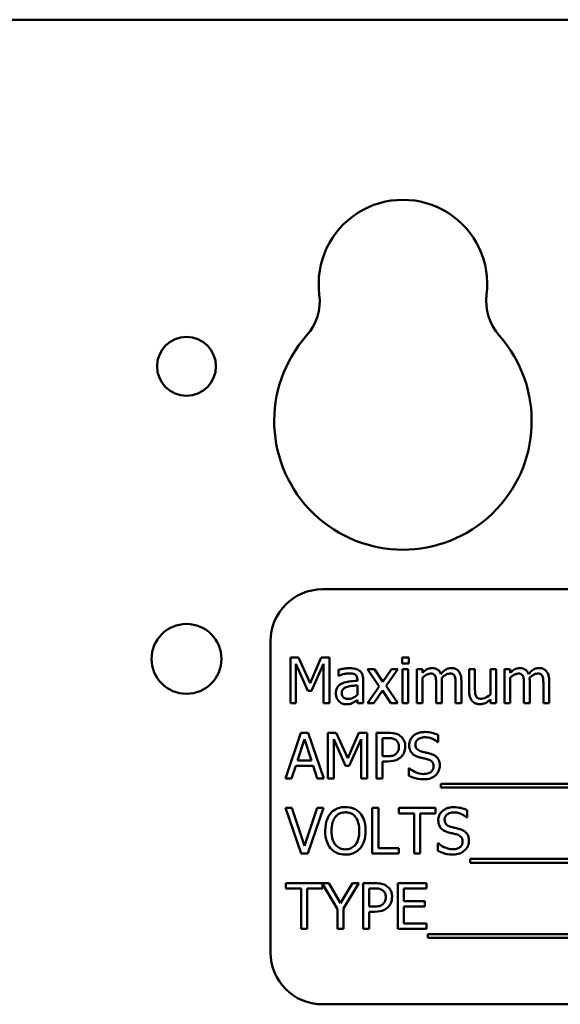
# Model space of a CAD drawing. Units: inches. Extents: x 3 to 129, y 1 to 100.
# Drawn here: x 89 to 90, y 54 to 57 of the extents above; entities that cross this region are included whole.
import ezdxf

# ---------------------------------------------------------------- set-up
doc = ezdxf.new("R2010")
doc.units = ezdxf.units.IN
doc.header["$LTSCALE"] = 6
doc.header["$MEASUREMENT"] = 0
doc.layers.add('Visible (ANSI)', color=7, linetype='Continuous', lineweight=50)

msp = doc.modelspace()

# ---------------------------------------------------------------- linework, layer by layer
at = {"layer": 'Visible (ANSI)'}
for p, q in [((90.3802, 56.7336), (87.9692, 56.7336)), ((90.9809, 55.3611), (89.2309, 55.3611)), ((89.1059, 55.2361), (89.1059, 54.4861)), ((89.1537, 55.1964), (89.1537, 55.0864)), ((89.1737, 55.1964), (89.1537, 55.1964)), ((89.2011, 55.1352), (89.1737, 55.1964)), ((89.2277, 55.1964), (89.2011, 55.1352)), ((89.248, 55.1964), (89.2277, 55.1964)), ((89.248, 55.0864), (89.248, 55.1964)), ((89.4387, 55.1971), (89.4229, 55.1971)), ((89.4229, 55.1971), (89.4229, 55.1827)), ((89.4387, 55.1827), (89.4387, 55.1971)), ((89.1673, 55.0864), (89.1673, 55.1812)), ((89.1673, 55.1812), (89.1958, 55.1167)), ((89.2047, 55.1167), (89.2334, 55.1812)), ((89.2334, 55.1812), (89.2334, 55.0864)), ((89.27, 55.1672), (89.27, 55.153)), ((89.3566, 55.169), (89.3395, 55.169)), ((89.3395, 55.169), (89.3679, 55.1273)), ((89.3765, 55.1382), (89.3566, 55.169)), ((89.397, 55.169), (89.3765, 55.1382)), ((89.3843, 55.1282), (89.4127, 55.169)), ((89.4127, 55.169), (89.397, 55.169)), ((89.4229, 55.1827), (89.4387, 55.1827)), ((89.4377, 55.169), (89.4238, 55.169)), ((89.4238, 55.169), (89.4238, 55.0864)), ((89.4377, 55.0864), (89.4377, 55.169)), ((89.472, 55.169), (89.4581, 55.169)), ((89.4581, 55.169), (89.4581, 55.0864)), ((89.472, 55.1599), (89.472, 55.169)), ((89.5984, 55.169), (89.5845, 55.169)), ((89.5845, 55.169), (89.5845, 55.1154)), ((89.5984, 55.1219), (89.5984, 55.169)), ((89.6493, 55.169), (89.6354, 55.169)), ((89.6354, 55.169), (89.6354, 55.1073)), ((89.6493, 55.0864), (89.6493, 55.169)), ((89.6834, 55.169), (89.6695, 55.169)), ((89.6695, 55.169), (89.6695, 55.0864)), ((89.6834, 55.1599), (89.6834, 55.169)), ((89.27, 55.153), (89.2708, 55.153)), ((89.3152, 55.1434), (89.3152, 55.1407)), ((89.3291, 55.0864), (89.3291, 55.1428)), ((89.472, 55.0864), (89.472, 55.1481)), ((89.5188, 55.0864), (89.5188, 55.1408)), ((89.5656, 55.0864), (89.5656, 55.1408)), ((89.6834, 55.0864), (89.6834, 55.1481)), ((89.7302, 55.0864), (89.7302, 55.1408)), ((89.777, 55.0864), (89.777, 55.1408)), ((89.1958, 55.1167), (89.2047, 55.1167)), ((89.3152, 55.1296), (89.3152, 55.1067)), ((89.3679, 55.1273), (89.3393, 55.0864)), ((89.3551, 55.0864), (89.3756, 55.1174)), ((89.3756, 55.1174), (89.3957, 55.0864)), ((89.4127, 55.0864), (89.3843, 55.1282)), ((89.5049, 55.1342), (89.5049, 55.0864)), ((89.5517, 55.1342), (89.5517, 55.0864)), ((89.7163, 55.1342), (89.7163, 55.0864)), ((89.7631, 55.1342), (89.7631, 55.0864)), ((89.3152, 55.0951), (89.3152, 55.0864)), ((89.6354, 55.0955), (89.6354, 55.0864)), ((89.1537, 55.0864), (89.1673, 55.0864)), ((89.2334, 55.0864), (89.248, 55.0864)), ((89.3152, 55.0864), (89.3291, 55.0864)), ((89.3393, 55.0864), (89.3551, 55.0864)), ((89.3957, 55.0864), (89.4127, 55.0864)), ((89.4238, 55.0864), (89.4377, 55.0864)), ((89.4581, 55.0864), (89.472, 55.0864)), ((89.5049, 55.0864), (89.5188, 55.0864)), ((89.5517, 55.0864), (89.5656, 55.0864)), ((89.6354, 55.0864), (89.6493, 55.0864)), ((89.6695, 55.0864), (89.6834, 55.0864)), ((89.7163, 55.0864), (89.7302, 55.0864)), ((89.7631, 55.0864), (89.777, 55.0864)), ((89.1789, 55.0153), (89.1418, 54.9053)), ((89.1706, 54.9485), (89.1876, 55.0003)), ((89.1969, 55.0153), (89.1789, 55.0153)), ((89.1876, 55.0003), (89.2046, 54.9485)), ((89.234, 54.9053), (89.1969, 55.0153)), ((89.2444, 55.0153), (89.2444, 54.9053)), ((89.2644, 55.0153), (89.2444, 55.0153)), ((89.2581, 54.9053), (89.2581, 55.0001)), ((89.2581, 55.0001), (89.2865, 54.9356)), ((89.2919, 54.9541), (89.2644, 55.0153)), ((89.3184, 55.0153), (89.2919, 54.9541)), ((89.2954, 54.9356), (89.3241, 55.0001)), ((89.3387, 55.0153), (89.3184, 55.0153)), ((89.3241, 55.0001), (89.3241, 54.9053)), ((89.3387, 54.9053), (89.3387, 55.0153)), ((89.3887, 55.0153), (89.361, 55.0153)), ((89.361, 55.0153), (89.361, 54.9053)), ((89.3756, 54.9588), (89.3756, 55.0026)), ((89.3756, 55.0026), (89.3878, 55.0026)), ((89.5095, 54.9927), (89.5095, 55.0101)), ((89.5085, 54.9927), (89.5095, 54.9927)), ((89.2046, 54.9485), (89.1706, 54.9485)), ((89.3856, 54.9588), (89.3756, 54.9588)), ((89.3756, 54.9053), (89.3756, 54.9463)), ((89.3756, 54.9463), (89.388, 54.9463)), ((89.1566, 54.9053), (89.1666, 54.9361)), ((89.1666, 54.9361), (89.2086, 54.9361)), ((89.2086, 54.9361), (89.2186, 54.9053)), ((89.2865, 54.9356), (89.2954, 54.9356)), ((89.439, 54.9303), (89.439, 54.9119)), ((89.4401, 54.9303), (89.439, 54.9303)), ((89.1418, 54.9053), (89.1566, 54.9053)), ((89.2186, 54.9053), (89.234, 54.9053)), ((89.2444, 54.9053), (89.2581, 54.9053)), ((89.3241, 54.9053), (89.3387, 54.9053)), ((89.361, 54.9053), (89.3756, 54.9053)), ((89.5164, 54.8927), (89.5164, 54.8832)), ((90.6743, 54.8927), (89.5164, 54.8927)), ((89.5164, 54.8832), (90.6743, 54.8832)), ((89.1576, 54.8342), (89.1419, 54.8342)), ((89.1419, 54.8342), (89.1798, 54.7242)), ((89.1881, 54.7428), (89.1576, 54.8342)), ((89.2186, 54.8342), (89.1881, 54.7428)), ((89.1956, 54.7242), (89.2335, 54.8342)), ((89.2335, 54.8342), (89.2186, 54.8342)), ((89.351, 54.8342), (89.351, 54.7242)), ((89.3657, 54.8342), (89.351, 54.8342)), ((89.3657, 54.7372), (89.3657, 54.8342)), ((89.5035, 54.8342), (89.415, 54.8342)), ((89.415, 54.8342), (89.415, 54.8212)), ((89.5035, 54.8212), (89.5035, 54.8342)), ((89.5797, 54.8115), (89.5797, 54.829)), ((89.415, 54.8212), (89.452, 54.8212)), ((89.452, 54.8212), (89.452, 54.7242)), ((89.4666, 54.8212), (89.5035, 54.8212)), ((89.4666, 54.7242), (89.4666, 54.8212)), ((89.5786, 54.8115), (89.5797, 54.8115)), ((89.4148, 54.7372), (89.3657, 54.7372)), ((89.4148, 54.7242), (89.4148, 54.7372)), ((89.5092, 54.7491), (89.5092, 54.7308)), ((89.5102, 54.7491), (89.5092, 54.7491)), ((89.1798, 54.7242), (89.1956, 54.7242)), ((89.351, 54.7242), (89.4148, 54.7242)), ((89.452, 54.7242), (89.4666, 54.7242)), ((89.5866, 54.7116), (89.5866, 54.7021)), ((90.662, 54.7116), (89.5866, 54.7116)), ((89.5866, 54.7021), (90.662, 54.7021)), ((89.2463, 54.6531), (89.1425, 54.6531)), ((89.1425, 54.6531), (89.1425, 54.6401)), ((89.1425, 54.6401), (89.1794, 54.6401)), ((89.1794, 54.6401), (89.1794, 54.5431)), ((89.194, 54.5431), (89.194, 54.6401)), ((89.194, 54.6401), (89.2309, 54.6401)), ((89.2309, 54.6401), (89.2309, 54.6517)), ((89.2309, 54.6517), (89.2672, 54.5902)), ((89.2746, 54.6047), (89.2463, 54.6531)), ((89.3035, 54.6531), (89.2746, 54.6047)), ((89.2819, 54.5917), (89.319, 54.6531)), ((89.319, 54.6531), (89.3035, 54.6531)), ((89.3568, 54.6531), (89.3292, 54.6531)), ((89.3292, 54.6531), (89.3292, 54.5431)), ((89.3438, 54.5966), (89.3438, 54.6404)), ((89.3438, 54.6404), (89.3559, 54.6404)), ((89.4815, 54.6531), (89.4126, 54.6531)), ((89.4126, 54.6531), (89.4126, 54.5431)), ((89.4273, 54.6099), (89.4273, 54.6401)), ((89.4273, 54.6401), (89.4815, 54.6401)), ((89.4815, 54.6401), (89.4815, 54.6531)), ((89.2672, 54.5902), (89.2672, 54.5431)), ((89.2819, 54.5431), (89.2819, 54.5917)), ((89.3538, 54.5966), (89.3438, 54.5966)), ((89.4778, 54.6099), (89.4273, 54.6099)), ((89.4273, 54.5561), (89.4273, 54.5969)), ((89.4273, 54.5969), (89.4778, 54.5969)), ((89.4778, 54.5969), (89.4778, 54.6099)), ((89.3438, 54.5431), (89.3438, 54.5841)), ((89.3438, 54.5841), (89.3562, 54.5841)), ((89.1794, 54.5431), (89.194, 54.5431)), ((89.2672, 54.5431), (89.2819, 54.5431)), ((89.3292, 54.5431), (89.3438, 54.5431)), ((89.4126, 54.5431), (89.4815, 54.5431)), ((89.4815, 54.5561), (89.4273, 54.5561)), ((89.4815, 54.5431), (89.4815, 54.5561)), ((89.4852, 54.5305), (89.4852, 54.521)), ((90.6431, 54.5305), (89.4852, 54.5305)), ((89.4852, 54.521), (90.6431, 54.521)), ((89.2309, 54.3611), (90.9809, 54.3611))]:
    msp.add_line(p, q, dxfattribs=at)
for centre, radius in [((88.9036, 55.8984), 0.071), ((88.9036, 55.1934), 0.0841)]:
    msp.add_circle(centre, radius, dxfattribs=at)
for centre, radius, start, end in [((89.4249, 56.0966), 0.203, 352.7662, 187.2338), ((89.0995, 56.0553), 0.125, 318.4193, 7.2338), ((89.7503, 56.0553), 0.125, 172.7662, 221.5807), ((89.4249, 55.7666), 0.31, 138.4193, 41.5807), ((89.2309, 55.2361), 0.125, 90, 180), ((89.2309, 54.4861), 0.125, 180, 270)]:
    msp.add_arc(centre, radius, start, end, dxfattribs=at)
for points, knots in [([(89.2952, 55.1709), (89.2905, 55.1709), (89.2857, 55.1705), (89.2796, 55.1693), (89.274, 55.1683), (89.27, 55.1672)], [-0.1362292, -0.1362292, -0.1362292, -0.1362292, -0.0311534, -0.0311534, 0, 0, 0, 0]), ([(89.3201, 55.1648), (89.3186, 55.1659), (89.3169, 55.1669), (89.3134, 55.1685), (89.3115, 55.1691), (89.3073, 55.1701), (89.303, 55.1709), (89.2952, 55.1709)], [-0.15515, -0.15515, -0.15515, -0.15515, -0.1074883, -0.1074883, -0.0590414, -0.0590414, 0, 0, 0, 0]), ([(89.3291, 55.1428), (89.3291, 55.1458), (89.3289, 55.1489), (89.3276, 55.1542), (89.3268, 55.1566), (89.3241, 55.1611), (89.3223, 55.1631), (89.3201, 55.1648)], [-0.06282077, -0.06282077, -0.06282077, -0.06282077, -0.04017341, -0.04017341, -0.02080948, -0.02080948, 0, 0, 0, 0]), ([(89.4946, 55.1713), (89.4925, 55.1713), (89.4904, 55.171), (89.4864, 55.17), (89.4846, 55.1693), (89.4805, 55.167), (89.4769, 55.1647), (89.472, 55.1599)], [-0.1358397, -0.1358397, -0.1358397, -0.1358397, -0.093581, -0.093581, -0.0522732, -0.0522732, 0, 0, 0, 0]), ([(89.5161, 55.157), (89.5155, 55.1586), (89.5148, 55.1601), (89.5131, 55.1629), (89.5121, 55.1641), (89.5102, 55.166), (89.5082, 55.1679), (89.5014, 55.1707), (89.498, 55.1713), (89.4946, 55.1713)], [-0.1373709, -0.1373709, -0.1373709, -0.1373709, -0.0946094, -0.0946094, -0.0556708, -0.0556708, -0.0263703, -0.0263703, 0, 0, 0, 0]), ([(89.5414, 55.1713), (89.5391, 55.1713), (89.5368, 55.171), (89.5325, 55.1698), (89.5304, 55.1688), (89.5238, 55.1649), (89.5198, 55.161), (89.5161, 55.157)], [-0.0760541, -0.0760541, -0.0760541, -0.0760541, -0.05870892, -0.05870892, -0.04133248, -0.04133248, 0, 0, 0, 0]), ([(89.5587, 55.1642), (89.5576, 55.1654), (89.5565, 55.1665), (89.5539, 55.1684), (89.5525, 55.1691), (89.5494, 55.1703), (89.5462, 55.1713), (89.5414, 55.1713)], [-0.1018277, -0.1018277, -0.1018277, -0.1018277, -0.0690853, -0.0690853, -0.0372049, -0.0372049, 0, 0, 0, 0]), ([(89.5656, 55.1408), (89.5656, 55.1488), (89.5644, 55.1535), (89.562, 55.1595), (89.5606, 55.162), (89.5587, 55.1642)], [-0.04846664, -0.04846664, -0.04846664, -0.04846664, -0.02239453, -0.02239453, 0, 0, 0, 0]), ([(89.7059, 55.1713), (89.7038, 55.1713), (89.7018, 55.171), (89.6978, 55.17), (89.6959, 55.1693), (89.6919, 55.167), (89.6882, 55.1647), (89.6834, 55.1599)], [-0.1358397, -0.1358397, -0.1358397, -0.1358397, -0.093581, -0.093581, -0.0522732, -0.0522732, 0, 0, 0, 0]), ([(89.7275, 55.157), (89.7269, 55.1586), (89.7261, 55.1601), (89.7244, 55.1629), (89.7235, 55.1641), (89.7215, 55.166), (89.7195, 55.1679), (89.7128, 55.1707), (89.7094, 55.1713), (89.7059, 55.1713)], [-0.1373709, -0.1373709, -0.1373709, -0.1373709, -0.0946094, -0.0946094, -0.0556708, -0.0556708, -0.0263703, -0.0263703, 0, 0, 0, 0]), ([(89.7527, 55.1713), (89.7504, 55.1713), (89.7482, 55.171), (89.7438, 55.1698), (89.7417, 55.1688), (89.7351, 55.1649), (89.7311, 55.161), (89.7275, 55.157)], [-0.0760541, -0.0760541, -0.0760541, -0.0760541, -0.05870892, -0.05870892, -0.04133248, -0.04133248, 0, 0, 0, 0]), ([(89.77, 55.1642), (89.769, 55.1654), (89.7678, 55.1665), (89.7652, 55.1684), (89.7639, 55.1691), (89.7607, 55.1703), (89.7576, 55.1713), (89.7527, 55.1713)], [-0.1018277, -0.1018277, -0.1018277, -0.1018277, -0.0690853, -0.0690853, -0.0372049, -0.0372049, 0, 0, 0, 0]), ([(89.777, 55.1408), (89.777, 55.1488), (89.7757, 55.1535), (89.7734, 55.1595), (89.7719, 55.162), (89.77, 55.1642)], [-0.04846664, -0.04846664, -0.04846664, -0.04846664, -0.02239453, -0.02239453, 0, 0, 0, 0]), ([(89.2708, 55.153), (89.275, 55.1548), (89.2794, 55.1562), (89.287, 55.1579), (89.2912, 55.1586), (89.2952, 55.1586)], [-0.07265039, -0.07265039, -0.07265039, -0.07265039, -0.03025474, -0.03025474, 0, 0, 0, 0]), ([(89.3152, 55.1407), (89.3084, 55.1403), (89.3015, 55.1397), (89.2922, 55.1385), (89.2852, 55.1376), (89.2784, 55.1345)], [-0.2058434, -0.2058434, -0.2058434, -0.2058434, -0.0573549, -0.0573549, 0, 0, 0, 0]), ([(89.2952, 55.1586), (89.2982, 55.1586), (89.302, 55.1584), (89.3065, 55.1574), (89.3081, 55.1568), (89.3096, 55.1559)], [-0.03475124, -0.03475124, -0.03475124, -0.03475124, -0.0132719, -0.0132719, 0, 0, 0, 0]), ([(89.3096, 55.1559), (89.3106, 55.1552), (89.3115, 55.1544), (89.3128, 55.1528), (89.3136, 55.1517), (89.3149, 55.1483), (89.3152, 55.1458), (89.3152, 55.1434)], [-0.04830264, -0.04830264, -0.04830264, -0.04830264, -0.03164599, -0.03164599, -0.01879053, -0.01879053, 0, 0, 0, 0]), ([(89.472, 55.1481), (89.4741, 55.15), (89.4762, 55.1518), (89.4821, 55.1558), (89.4846, 55.1567), (89.4871, 55.1577), (89.489, 55.1581), (89.491, 55.1581)], [-0.02456904, -0.02456904, -0.02456904, -0.02456904, -0.02074905, -0.02074905, -0.01487684, -0.01487684, 0, 0, 0, 0]), ([(89.491, 55.1581), (89.4932, 55.1581), (89.4953, 55.1579), (89.4979, 55.1569), (89.4991, 55.1564), (89.5013, 55.1545), (89.502, 55.1535), (89.5026, 55.1523)], [-0.05211046, -0.05211046, -0.05211046, -0.05211046, -0.02196912, -0.02196912, -0.00999116, -0.00999116, 0, 0, 0, 0]), ([(89.5026, 55.1523), (89.5036, 55.1504), (89.5042, 55.1478), (89.5048, 55.1412), (89.5049, 55.1377), (89.5049, 55.1342)], [-0.05002783, -0.05002783, -0.05002783, -0.05002783, -0.02685442, -0.02685442, 0, 0, 0, 0]), ([(89.5185, 55.1478), (89.5207, 55.1499), (89.523, 55.1519), (89.5272, 55.1547), (89.5295, 55.1561), (89.5339, 55.1577), (89.5359, 55.1581), (89.5378, 55.1581)], [-0.06668738, -0.06668738, -0.06668738, -0.06668738, -0.0359382, -0.0359382, -0.01477227, -0.01477227, 0, 0, 0, 0]), ([(89.5188, 55.1408), (89.5188, 55.1421), (89.5188, 55.1435), (89.5187, 55.1453), (89.5186, 55.1466), (89.5185, 55.1478)], [-0.04063829, -0.04063829, -0.04063829, -0.04063829, -0.00964737, -0.00964737, 0, 0, 0, 0]), ([(89.5378, 55.1581), (89.54, 55.1581), (89.5421, 55.1579), (89.5447, 55.1569), (89.5459, 55.1564), (89.5481, 55.1545), (89.5488, 55.1535), (89.5494, 55.1523)], [-0.05211046, -0.05211046, -0.05211046, -0.05211046, -0.02196912, -0.02196912, -0.00999116, -0.00999116, 0, 0, 0, 0]), ([(89.5494, 55.1523), (89.5504, 55.1504), (89.551, 55.1478), (89.5516, 55.1412), (89.5517, 55.1377), (89.5517, 55.1342)], [-0.05002783, -0.05002783, -0.05002783, -0.05002783, -0.02685442, -0.02685442, 0, 0, 0, 0]), ([(89.6834, 55.1481), (89.6854, 55.15), (89.6876, 55.1518), (89.6935, 55.1558), (89.6959, 55.1567), (89.6985, 55.1577), (89.7004, 55.1581), (89.7023, 55.1581)], [-0.02456904, -0.02456904, -0.02456904, -0.02456904, -0.02074905, -0.02074905, -0.01487684, -0.01487684, 0, 0, 0, 0]), ([(89.7023, 55.1581), (89.7045, 55.1581), (89.7067, 55.1579), (89.7093, 55.1569), (89.7105, 55.1564), (89.7126, 55.1545), (89.7134, 55.1535), (89.7139, 55.1523)], [-0.05211046, -0.05211046, -0.05211046, -0.05211046, -0.02196912, -0.02196912, -0.00999116, -0.00999116, 0, 0, 0, 0]), ([(89.7139, 55.1523), (89.7149, 55.1504), (89.7155, 55.1478), (89.7161, 55.1412), (89.7163, 55.1377), (89.7163, 55.1342)], [-0.05002783, -0.05002783, -0.05002783, -0.05002783, -0.02685442, -0.02685442, 0, 0, 0, 0]), ([(89.7299, 55.1478), (89.732, 55.1499), (89.7344, 55.1519), (89.7385, 55.1547), (89.7409, 55.1561), (89.7453, 55.1577), (89.7472, 55.1581), (89.7491, 55.1581)], [-0.06668738, -0.06668738, -0.06668738, -0.06668738, -0.0359382, -0.0359382, -0.01477227, -0.01477227, 0, 0, 0, 0]), ([(89.7302, 55.1408), (89.7302, 55.1421), (89.7301, 55.1435), (89.73, 55.1453), (89.73, 55.1466), (89.7299, 55.1478)], [-0.04063829, -0.04063829, -0.04063829, -0.04063829, -0.00964737, -0.00964737, 0, 0, 0, 0]), ([(89.7491, 55.1581), (89.7513, 55.1581), (89.7535, 55.1579), (89.7561, 55.1569), (89.7573, 55.1564), (89.7594, 55.1545), (89.7602, 55.1535), (89.7607, 55.1523)], [-0.05211046, -0.05211046, -0.05211046, -0.05211046, -0.02196912, -0.02196912, -0.00999116, -0.00999116, 0, 0, 0, 0]), ([(89.7607, 55.1523), (89.7617, 55.1504), (89.7623, 55.1478), (89.7629, 55.1412), (89.7631, 55.1377), (89.7631, 55.1342)], [-0.05002783, -0.05002783, -0.05002783, -0.05002783, -0.02685442, -0.02685442, 0, 0, 0, 0]), ([(89.2784, 55.1345), (89.2753, 55.1331), (89.2724, 55.1313), (89.2687, 55.1275), (89.2668, 55.1253), (89.2639, 55.1181), (89.2633, 55.1142), (89.2633, 55.1103)], [-0.1126141, -0.1126141, -0.1126141, -0.1126141, -0.0589481, -0.0589481, -0.0296329, -0.0296329, 0, 0, 0, 0]), ([(89.2777, 55.1113), (89.2777, 55.1126), (89.2778, 55.1139), (89.2783, 55.1163), (89.2787, 55.1173), (89.2798, 55.1193), (89.2807, 55.1206), (89.2849, 55.1241), (89.2876, 55.1254), (89.2904, 55.1263)], [-0.08157426, -0.08157426, -0.08157426, -0.08157426, -0.06033028, -0.06033028, -0.04119868, -0.04119868, -0.02290393, -0.02290393, 0, 0, 0, 0]), ([(89.2904, 55.1263), (89.2951, 55.1277), (89.2993, 55.1281), (89.3066, 55.1288), (89.3112, 55.1293), (89.3152, 55.1296)], [-0.05617787, -0.05617787, -0.05617787, -0.05617787, -0.03035877, -0.03035877, 0, 0, 0, 0]), ([(89.5845, 55.1154), (89.5845, 55.1076), (89.5858, 55.1026), (89.5884, 55.0962), (89.59, 55.0937), (89.592, 55.0915)], [-0.05253895, -0.05253895, -0.05253895, -0.05253895, -0.02259221, -0.02259221, 0, 0, 0, 0]), ([(89.6011, 55.1034), (89.5999, 55.1058), (89.5992, 55.1084), (89.5985, 55.1146), (89.5984, 55.1182), (89.5984, 55.1219)], [-0.0478173, -0.0478173, -0.0478173, -0.0478173, -0.02776416, -0.02776416, 0, 0, 0, 0]), ([(89.2633, 55.1103), (89.2633, 55.1083), (89.2635, 55.1063), (89.2643, 55.1024), (89.265, 55.1006), (89.267, 55.0961), (89.2686, 55.0935), (89.2706, 55.0914)], [-0.05267516, -0.05267516, -0.05267516, -0.05267516, -0.03770088, -0.03770088, -0.02279889, -0.02279889, 0, 0, 0, 0]), ([(89.2706, 55.0914), (89.273, 55.0891), (89.2757, 55.0873), (89.2808, 55.0851), (89.2841, 55.0841), (89.2884, 55.0841)], [-0.08019114, -0.08019114, -0.08019114, -0.08019114, -0.03285567, -0.03285567, 0, 0, 0, 0]), ([(89.2934, 55.0969), (89.2918, 55.0969), (89.2901, 55.097), (89.2872, 55.0976), (89.2859, 55.098), (89.2829, 55.0994), (89.2819, 55.1003), (89.2801, 55.1022), (89.2793, 55.1035), (89.278, 55.1069), (89.2777, 55.1091), (89.2777, 55.1113)], [-0.04943679, -0.04943679, -0.04943679, -0.04943679, -0.04231527, -0.04231527, -0.03615188, -0.03615188, -0.02802791, -0.02802791, -0.01646665, -0.01646665, 0, 0, 0, 0]), ([(89.3152, 55.1067), (89.3111, 55.103), (89.3068, 55.1003), (89.3001, 55.0975), (89.2968, 55.0969), (89.2934, 55.0969)], [-0.05466897, -0.05466897, -0.05466897, -0.05466897, -0.02611451, -0.02611451, 0, 0, 0, 0]), ([(89.3051, 55.0881), (89.3071, 55.0891), (89.3089, 55.0903), (89.3122, 55.0928), (89.3137, 55.094), (89.3152, 55.0951)], [-0.03112747, -0.03112747, -0.03112747, -0.03112747, -0.01453668, -0.01453668, 0, 0, 0, 0]), ([(89.592, 55.0915), (89.5931, 55.0902), (89.5944, 55.0891), (89.5972, 55.0872), (89.5987, 55.0865), (89.6021, 55.0852), (89.6055, 55.0841), (89.6104, 55.0841)], [-0.1014808, -0.1014808, -0.1014808, -0.1014808, -0.0692305, -0.0692305, -0.0372355, -0.0372355, 0, 0, 0, 0]), ([(89.614, 55.0973), (89.6117, 55.0973), (89.6093, 55.0975), (89.6064, 55.0984), (89.6051, 55.0989), (89.6027, 55.1009), (89.6018, 55.1021), (89.6011, 55.1034)], [-0.05327032, -0.05327032, -0.05327032, -0.05327032, -0.02435341, -0.02435341, -0.0113951, -0.0113951, 0, 0, 0, 0]), ([(89.6104, 55.0841), (89.6126, 55.0841), (89.6149, 55.0843), (89.6193, 55.0853), (89.6213, 55.086), (89.625, 55.0879), (89.6292, 55.09), (89.6354, 55.0955)], [-0.2075354, -0.2075354, -0.2075354, -0.2075354, -0.1335501, -0.1335501, -0.0631824, -0.0631824, 0, 0, 0, 0]), ([(89.6354, 55.1073), (89.6307, 55.1032), (89.6255, 55.1002), (89.6189, 55.0978), (89.6165, 55.0973), (89.614, 55.0973)], [-0.05346315, -0.05346315, -0.05346315, -0.05346315, -0.01889091, -0.01889091, 0, 0, 0, 0]), ([(89.2884, 55.0841), (89.292, 55.0841), (89.2955, 55.0844), (89.2991, 55.0854), (89.3016, 55.0862), (89.3051, 55.0881)], [-0.1029357, -0.1029357, -0.1029357, -0.1029357, -0.0305391, -0.0305391, 0, 0, 0, 0]), ([(89.4768, 55.0173), (89.4736, 55.0173), (89.4704, 55.017), (89.4643, 55.0158), (89.4615, 55.0149), (89.4537, 55.0114), (89.4502, 55.0083), (89.4454, 55.0034), (89.4434, 55.0004), (89.4405, 54.9935), (89.4398, 54.9897), (89.4398, 54.9858)], [-0.1093444, -0.1093444, -0.1093444, -0.1093444, -0.0952092, -0.0952092, -0.0821326, -0.0821326, -0.0573252, -0.0573252, -0.029653, -0.029653, 0, 0, 0, 0]), ([(89.5095, 55.0101), (89.5047, 55.0125), (89.4996, 55.0143), (89.4908, 55.0162), (89.4849, 55.0173), (89.4768, 55.0173)], [-0.1541263, -0.1541263, -0.1541263, -0.1541263, -0.0616344, -0.0616344, 0, 0, 0, 0]), ([(89.3878, 55.0026), (89.3909, 55.0026), (89.396, 55.0025), (89.4027, 55.0009), (89.4052, 54.9999), (89.4074, 54.9984)], [-0.05275037, -0.05275037, -0.05275037, -0.05275037, -0.02028635, -0.02028635, 0, 0, 0, 0]), ([(89.4175, 55.0084), (89.4138, 55.011), (89.4097, 55.0127), (89.4017, 55.0145), (89.3965, 55.0153), (89.3887, 55.0153)], [-0.1321592, -0.1321592, -0.1321592, -0.1321592, -0.059824, -0.059824, 0, 0, 0, 0]), ([(89.4074, 54.9984), (89.4088, 54.9975), (89.4101, 54.9964), (89.4122, 54.9938), (89.4131, 54.9923), (89.4149, 54.9879), (89.4153, 54.9848), (89.4153, 54.9817)], [-0.04951575, -0.04951575, -0.04951575, -0.04951575, -0.03645757, -0.03645757, -0.02356741, -0.02356741, 0, 0, 0, 0]), ([(89.4306, 54.9821), (89.4306, 54.9854), (89.4302, 54.9888), (89.4288, 54.9941), (89.4278, 54.9969), (89.4236, 55.0034), (89.4208, 55.0062), (89.4175, 55.0084)], [-0.09991758, -0.09991758, -0.09991758, -0.09991758, -0.05861839, -0.05861839, -0.03073284, -0.03073284, 0, 0, 0, 0]), ([(89.4551, 54.9873), (89.4551, 54.9884), (89.4552, 54.9895), (89.4556, 54.9916), (89.4559, 54.9926), (89.4571, 54.9954), (89.4583, 54.997), (89.4613, 54.9999), (89.4635, 55.0015), (89.4701, 55.0041), (89.474, 55.0046), (89.4778, 55.0046)], [-0.1004084, -0.1004084, -0.1004084, -0.1004084, -0.0880118, -0.0880118, -0.0762182, -0.0762182, -0.0538641, -0.0538641, -0.0293046, -0.0293046, 0, 0, 0, 0]), ([(89.4778, 55.0046), (89.4809, 55.0046), (89.484, 55.0043), (89.4909, 55.0028), (89.4939, 55.0016), (89.5003, 54.9987), (89.5048, 54.996), (89.5085, 54.9927)], [-0.06605434, -0.06605434, -0.06605434, -0.06605434, -0.05390348, -0.05390348, -0.03820727, -0.03820727, 0, 0, 0, 0]), ([(89.4153, 54.9817), (89.4153, 54.9772), (89.4145, 54.9742), (89.4126, 54.9695), (89.411, 54.9673), (89.4091, 54.9654)], [-0.03816856, -0.03816856, -0.03816856, -0.03816856, -0.02089117, -0.02089117, 0, 0, 0, 0]), ([(89.4209, 54.9577), (89.4225, 54.9592), (89.4238, 54.9609), (89.4262, 54.9645), (89.4272, 54.9665), (89.4293, 54.9719), (89.4306, 54.9764), (89.4306, 54.9821)], [-0.09888028, -0.09888028, -0.09888028, -0.09888028, -0.07200461, -0.07200461, -0.04403802, -0.04403802, 0, 0, 0, 0]), ([(89.4398, 54.9858), (89.4398, 54.9799), (89.441, 54.9762), (89.4429, 54.9712), (89.4447, 54.9684), (89.447, 54.9659)], [-0.04090861, -0.04090861, -0.04090861, -0.04090861, -0.025696, -0.025696, 0, 0, 0, 0]), ([(89.4694, 54.9702), (89.4674, 54.9707), (89.4655, 54.9715), (89.462, 54.9733), (89.4606, 54.9744), (89.4583, 54.9767), (89.4571, 54.9781), (89.4554, 54.9825), (89.4551, 54.9849), (89.4551, 54.9873)], [-0.08359677, -0.08359677, -0.08359677, -0.08359677, -0.05819138, -0.05819138, -0.03574644, -0.03574644, -0.01829899, -0.01829899, 0, 0, 0, 0]), ([(89.492, 54.9644), (89.4885, 54.9655), (89.4843, 54.9665), (89.4796, 54.9676), (89.4741, 54.9689), (89.4694, 54.9702)], [-0.1450897, -0.1450897, -0.1450897, -0.1450897, -0.036773, -0.036773, 0, 0, 0, 0]), ([(89.4091, 54.9654), (89.4079, 54.9641), (89.4065, 54.9631), (89.403, 54.961), (89.401, 54.9605), (89.3958, 54.9591), (89.3906, 54.9588), (89.3856, 54.9588)], [-0.05420254, -0.05420254, -0.05420254, -0.05420254, -0.04746207, -0.04746207, -0.03817625, -0.03817625, 0, 0, 0, 0]), ([(89.388, 54.9463), (89.3992, 54.9463), (89.4052, 54.9482), (89.4132, 54.9515), (89.4173, 54.9542), (89.4209, 54.9577)], [-0.06579675, -0.06579675, -0.06579675, -0.06579675, -0.03830714, -0.03830714, 0, 0, 0, 0]), ([(89.447, 54.9659), (89.4493, 54.9635), (89.4519, 54.9615), (89.4565, 54.9592), (89.4597, 54.9576), (89.4651, 54.9562)], [-0.1272227, -0.1272227, -0.1272227, -0.1272227, -0.0426875, -0.0426875, 0, 0, 0, 0]), ([(89.4651, 54.9562), (89.4685, 54.9554), (89.4723, 54.9544), (89.4788, 54.9529), (89.4819, 54.9521), (89.485, 54.9512)], [-0.05071349, -0.05071349, -0.05071349, -0.05071349, -0.02443769, -0.02443769, 0, 0, 0, 0]), ([(89.485, 54.9512), (89.4869, 54.9507), (89.4887, 54.95), (89.4919, 54.9482), (89.4932, 54.9473), (89.4953, 54.9451), (89.4965, 54.9437), (89.4982, 54.9393), (89.4986, 54.9368), (89.4986, 54.9344)], [-0.08413383, -0.08413383, -0.08413383, -0.08413383, -0.05834379, -0.05834379, -0.03625021, -0.03625021, -0.01863148, -0.01863148, 0, 0, 0, 0]), ([(89.5138, 54.9367), (89.5138, 54.9393), (89.5136, 54.9419), (89.5124, 54.9468), (89.5115, 54.9491), (89.5084, 54.9547), (89.506, 54.9569), (89.5006, 54.9612), (89.4963, 54.9631), (89.492, 54.9644)], [-0.07493726, -0.07493726, -0.07493726, -0.07493726, -0.06319216, -0.06319216, -0.05233726, -0.05233726, -0.0343453, -0.0343453, 0, 0, 0, 0]), ([(89.4741, 54.916), (89.468, 54.916), (89.4621, 54.9174), (89.4526, 54.9213), (89.4465, 54.9243), (89.4401, 54.9303)], [-0.1639306, -0.1639306, -0.1639306, -0.1639306, -0.0664327, -0.0664327, 0, 0, 0, 0]), ([(89.4986, 54.9344), (89.4986, 54.933), (89.4984, 54.9317), (89.4979, 54.9291), (89.4975, 54.9279), (89.496, 54.9248), (89.4947, 54.9231), (89.4916, 54.9203), (89.4895, 54.9189), (89.4825, 54.9164), (89.4782, 54.916), (89.4741, 54.916)], [-0.1179431, -0.1179431, -0.1179431, -0.1179431, -0.1006953, -0.1006953, -0.0844436, -0.0844436, -0.0566075, -0.0566075, -0.0312438, -0.0312438, 0, 0, 0, 0]), ([(89.5038, 54.9133), (89.5055, 54.9148), (89.5069, 54.9165), (89.5095, 54.9202), (89.5105, 54.9222), (89.513, 54.9283), (89.5138, 54.9324), (89.5138, 54.9367)], [-0.0670564, -0.0670564, -0.0670564, -0.0670564, -0.0499753, -0.0499753, -0.03242129, -0.03242129, 0, 0, 0, 0]), ([(89.439, 54.9119), (89.4441, 54.9094), (89.4494, 54.9074), (89.4572, 54.9051), (89.4635, 54.9033), (89.4751, 54.9033)], [-0.2909486, -0.2909486, -0.2909486, -0.2909486, -0.0889231, -0.0889231, 0, 0, 0, 0]), ([(89.4751, 54.9033), (89.4811, 54.9033), (89.4869, 54.904), (89.4941, 54.9068), (89.4988, 54.9088), (89.5038, 54.9133)], [-0.1657643, -0.1657643, -0.1657643, -0.1657643, -0.0515379, -0.0515379, 0, 0, 0, 0]), ([(89.2863, 54.8365), (89.2824, 54.8365), (89.2784, 54.8361), (89.2709, 54.8345), (89.2675, 54.8333), (89.2591, 54.8292), (89.2547, 54.8259), (89.2509, 54.8216)], [-0.1011013, -0.1011013, -0.1011013, -0.1011013, -0.0712127, -0.0712127, -0.0431117, -0.0431117, 0, 0, 0, 0]), ([(89.3218, 54.8216), (89.3197, 54.824), (89.3172, 54.8262), (89.3113, 54.8304), (89.3082, 54.8319), (89.2997, 54.8354), (89.2931, 54.8365), (89.2863, 54.8365)], [-0.08528329, -0.08528329, -0.08528329, -0.08528329, -0.07006049, -0.07006049, -0.05129618, -0.05129618, 0, 0, 0, 0]), ([(89.547, 54.8361), (89.5438, 54.8361), (89.5406, 54.8359), (89.5345, 54.8347), (89.5317, 54.8338), (89.5238, 54.8303), (89.5203, 54.8272), (89.5156, 54.8223), (89.5135, 54.8193), (89.5106, 54.8124), (89.51, 54.8086), (89.51, 54.8047)], [-0.1093444, -0.1093444, -0.1093444, -0.1093444, -0.0952092, -0.0952092, -0.0821326, -0.0821326, -0.0573252, -0.0573252, -0.029653, -0.029653, 0, 0, 0, 0]), ([(89.5797, 54.829), (89.5748, 54.8314), (89.5697, 54.8331), (89.5609, 54.8351), (89.5551, 54.8361), (89.547, 54.8361)], [-0.1541263, -0.1541263, -0.1541263, -0.1541263, -0.0616344, -0.0616344, 0, 0, 0, 0]), ([(89.2509, 54.8216), (89.2465, 54.8163), (89.2433, 54.8101), (89.2398, 54.7994), (89.2377, 54.7917), (89.2377, 54.7792)], [-0.2494762, -0.2494762, -0.2494762, -0.2494762, -0.095158, -0.095158, 0, 0, 0, 0]), ([(89.253, 54.7792), (89.253, 54.7849), (89.2535, 54.7932), (89.2575, 54.8053), (89.2594, 54.8091), (89.262, 54.8124)], [-0.09673999, -0.09673999, -0.09673999, -0.09673999, -0.032128, -0.032128, 0, 0, 0, 0]), ([(89.262, 54.8124), (89.2636, 54.8145), (89.2653, 54.8163), (89.2696, 54.8197), (89.2718, 54.8208), (89.2776, 54.8232), (89.282, 54.8238), (89.2864, 54.8238)], [-0.06071472, -0.06071472, -0.06071472, -0.06071472, -0.04797352, -0.04797352, -0.03348222, -0.03348222, 0, 0, 0, 0]), ([(89.2864, 54.8238), (89.2893, 54.8238), (89.2921, 54.8235), (89.2975, 54.8222), (89.3, 54.8212), (89.3057, 54.818), (89.3084, 54.8155), (89.3108, 54.8124)], [-0.07141446, -0.07141446, -0.07141446, -0.07141446, -0.0495149, -0.0495149, -0.02902704, -0.02902704, 0, 0, 0, 0]), ([(89.3108, 54.8124), (89.3146, 54.8074), (89.3165, 54.8017), (89.3191, 54.7923), (89.3198, 54.7856), (89.3198, 54.7792)], [-0.07444727, -0.07444727, -0.07444727, -0.07444727, -0.04908157, -0.04908157, 0, 0, 0, 0]), ([(89.335, 54.7792), (89.335, 54.7916), (89.3329, 54.8002), (89.3285, 54.8119), (89.3257, 54.8171), (89.3218, 54.8216)], [-0.09488789, -0.09488789, -0.09488789, -0.09488789, -0.04520668, -0.04520668, 0, 0, 0, 0]), ([(89.51, 54.8047), (89.51, 54.7988), (89.5112, 54.7951), (89.5131, 54.7901), (89.5148, 54.7873), (89.5171, 54.7848)], [-0.04090861, -0.04090861, -0.04090861, -0.04090861, -0.025696, -0.025696, 0, 0, 0, 0]), ([(89.5252, 54.8062), (89.5252, 54.8073), (89.5253, 54.8084), (89.5257, 54.8105), (89.526, 54.8115), (89.5273, 54.8143), (89.5284, 54.8159), (89.5314, 54.8188), (89.5336, 54.8204), (89.5402, 54.823), (89.5441, 54.8235), (89.548, 54.8235)], [-0.1004084, -0.1004084, -0.1004084, -0.1004084, -0.0880118, -0.0880118, -0.0762182, -0.0762182, -0.0538641, -0.0538641, -0.0293046, -0.0293046, 0, 0, 0, 0]), ([(89.5396, 54.7891), (89.5376, 54.7896), (89.5356, 54.7903), (89.5322, 54.7922), (89.5307, 54.7933), (89.5284, 54.7956), (89.5273, 54.797), (89.5256, 54.8014), (89.5252, 54.8038), (89.5252, 54.8062)], [-0.08359677, -0.08359677, -0.08359677, -0.08359677, -0.05819138, -0.05819138, -0.03574644, -0.03574644, -0.01829899, -0.01829899, 0, 0, 0, 0]), ([(89.548, 54.8235), (89.5511, 54.8235), (89.5541, 54.8232), (89.5611, 54.8217), (89.564, 54.8204), (89.5705, 54.8175), (89.5749, 54.8149), (89.5786, 54.8115)], [-0.06605434, -0.06605434, -0.06605434, -0.06605434, -0.05390348, -0.05390348, -0.03820727, -0.03820727, 0, 0, 0, 0]), ([(89.5171, 54.7848), (89.5194, 54.7824), (89.5221, 54.7804), (89.5266, 54.7781), (89.5299, 54.7765), (89.5353, 54.7751)], [-0.1272227, -0.1272227, -0.1272227, -0.1272227, -0.0426875, -0.0426875, 0, 0, 0, 0]), ([(89.5621, 54.7833), (89.5586, 54.7843), (89.5545, 54.7854), (89.5497, 54.7865), (89.5442, 54.7878), (89.5396, 54.7891)], [-0.1450897, -0.1450897, -0.1450897, -0.1450897, -0.036773, -0.036773, 0, 0, 0, 0]), ([(89.584, 54.7556), (89.584, 54.7582), (89.5837, 54.7608), (89.5825, 54.7657), (89.5817, 54.768), (89.5785, 54.7736), (89.5761, 54.7758), (89.5707, 54.7801), (89.5664, 54.782), (89.5621, 54.7833)], [-0.07493726, -0.07493726, -0.07493726, -0.07493726, -0.06319216, -0.06319216, -0.05233726, -0.05233726, -0.0343453, -0.0343453, 0, 0, 0, 0]), ([(89.2377, 54.7792), (89.2377, 54.7698), (89.239, 54.7604), (89.2443, 54.7462), (89.2471, 54.7412), (89.2508, 54.7368)], [-0.1152625, -0.1152625, -0.1152625, -0.1152625, -0.0438146, -0.0438146, 0, 0, 0, 0]), ([(89.2864, 54.7345), (89.284, 54.7345), (89.2816, 54.7347), (89.277, 54.7357), (89.2748, 54.7364), (89.2693, 54.739), (89.2662, 54.7414), (89.2601, 54.7481), (89.2578, 54.7524), (89.2538, 54.7637), (89.253, 54.7716), (89.253, 54.7792)], [-0.1462197, -0.1462197, -0.1462197, -0.1462197, -0.1306935, -0.1306935, -0.116089, -0.116089, -0.0910788, -0.0910788, -0.0574303, -0.0574303, 0, 0, 0, 0]), ([(89.3198, 54.7792), (89.3198, 54.7745), (89.3194, 54.7696), (89.3179, 54.761), (89.3168, 54.7571), (89.3127, 54.7481), (89.3099, 54.7449), (89.3052, 54.7403), (89.3022, 54.7382), (89.2949, 54.7352), (89.2907, 54.7345), (89.2864, 54.7345)], [-0.1159148, -0.1159148, -0.1159148, -0.1159148, -0.0979655, -0.0979655, -0.0826338, -0.0826338, -0.0606249, -0.0606249, -0.0324298, -0.0324298, 0, 0, 0, 0]), ([(89.3218, 54.7368), (89.324, 54.7394), (89.3259, 54.7421), (89.3292, 54.7482), (89.3305, 54.7515), (89.3334, 54.7607), (89.335, 54.7685), (89.335, 54.7792)], [-0.1756409, -0.1756409, -0.1756409, -0.1756409, -0.1301788, -0.1301788, -0.0811273, -0.0811273, 0, 0, 0, 0]), ([(89.5353, 54.7751), (89.5386, 54.7742), (89.5425, 54.7733), (89.549, 54.7718), (89.5521, 54.771), (89.5552, 54.7701)], [-0.05071349, -0.05071349, -0.05071349, -0.05071349, -0.02443769, -0.02443769, 0, 0, 0, 0]), ([(89.5552, 54.7701), (89.557, 54.7696), (89.5589, 54.7688), (89.562, 54.7671), (89.5634, 54.7662), (89.5655, 54.764), (89.5666, 54.7626), (89.5684, 54.7582), (89.5687, 54.7557), (89.5687, 54.7532)], [-0.08413383, -0.08413383, -0.08413383, -0.08413383, -0.05834379, -0.05834379, -0.03625021, -0.03625021, -0.01863148, -0.01863148, 0, 0, 0, 0]), ([(89.2508, 54.7368), (89.253, 54.7344), (89.2554, 54.7322), (89.2606, 54.7284), (89.2634, 54.7268), (89.2728, 54.7229), (89.2795, 54.7219), (89.2863, 54.7219)], [-0.1044772, -0.1044772, -0.1044772, -0.1044772, -0.0775768, -0.0775768, -0.0518289, -0.0518289, 0, 0, 0, 0]), ([(89.2863, 54.7219), (89.2903, 54.7219), (89.2942, 54.7222), (89.3016, 54.7238), (89.3052, 54.725), (89.3136, 54.7291), (89.318, 54.7326), (89.3218, 54.7368)], [-0.1016806, -0.1016806, -0.1016806, -0.1016806, -0.0715972, -0.0715972, -0.0434775, -0.0434775, 0, 0, 0, 0]), ([(89.5442, 54.7349), (89.5381, 54.7349), (89.5322, 54.7363), (89.5228, 54.7402), (89.5166, 54.7432), (89.5102, 54.7491)], [-0.1639306, -0.1639306, -0.1639306, -0.1639306, -0.0664327, -0.0664327, 0, 0, 0, 0]), ([(89.5687, 54.7532), (89.5687, 54.7519), (89.5686, 54.7506), (89.5681, 54.748), (89.5677, 54.7468), (89.5662, 54.7437), (89.5649, 54.742), (89.5618, 54.7392), (89.5597, 54.7378), (89.5527, 54.7353), (89.5483, 54.7349), (89.5442, 54.7349)], [-0.1179431, -0.1179431, -0.1179431, -0.1179431, -0.1006953, -0.1006953, -0.0844436, -0.0844436, -0.0566075, -0.0566075, -0.0312438, -0.0312438, 0, 0, 0, 0]), ([(89.574, 54.7322), (89.5756, 54.7337), (89.5771, 54.7354), (89.5796, 54.7391), (89.5807, 54.7411), (89.5831, 54.7472), (89.584, 54.7513), (89.584, 54.7556)], [-0.0670564, -0.0670564, -0.0670564, -0.0670564, -0.0499753, -0.0499753, -0.03242129, -0.03242129, 0, 0, 0, 0]), ([(89.5092, 54.7308), (89.5143, 54.7283), (89.5195, 54.7263), (89.5273, 54.724), (89.5336, 54.7222), (89.5453, 54.7222)], [-0.2909486, -0.2909486, -0.2909486, -0.2909486, -0.0889231, -0.0889231, 0, 0, 0, 0]), ([(89.5453, 54.7222), (89.5512, 54.7222), (89.5571, 54.7229), (89.5643, 54.7257), (89.569, 54.7276), (89.574, 54.7322)], [-0.1657643, -0.1657643, -0.1657643, -0.1657643, -0.0515379, -0.0515379, 0, 0, 0, 0]), ([(89.3559, 54.6404), (89.3591, 54.6404), (89.3641, 54.6403), (89.3709, 54.6387), (89.3733, 54.6377), (89.3756, 54.6362)], [-0.05275037, -0.05275037, -0.05275037, -0.05275037, -0.02028635, -0.02028635, 0, 0, 0, 0]), ([(89.3856, 54.6462), (89.382, 54.6488), (89.3779, 54.6505), (89.3699, 54.6523), (89.3647, 54.6531), (89.3568, 54.6531)], [-0.1321592, -0.1321592, -0.1321592, -0.1321592, -0.059824, -0.059824, 0, 0, 0, 0]), ([(89.3987, 54.6199), (89.3987, 54.6232), (89.3984, 54.6266), (89.397, 54.6319), (89.396, 54.6347), (89.3918, 54.6411), (89.389, 54.6439), (89.3856, 54.6462)], [-0.09991758, -0.09991758, -0.09991758, -0.09991758, -0.05861839, -0.05861839, -0.03073284, -0.03073284, 0, 0, 0, 0]), ([(89.3756, 54.6362), (89.377, 54.6353), (89.3782, 54.6342), (89.3804, 54.6315), (89.3812, 54.6301), (89.3831, 54.6257), (89.3835, 54.6226), (89.3835, 54.6195)], [-0.04951575, -0.04951575, -0.04951575, -0.04951575, -0.03645757, -0.03645757, -0.02356741, -0.02356741, 0, 0, 0, 0]), ([(89.3835, 54.6195), (89.3835, 54.6149), (89.3827, 54.6119), (89.3808, 54.6073), (89.3792, 54.6051), (89.3772, 54.6032)], [-0.03816856, -0.03816856, -0.03816856, -0.03816856, -0.02089117, -0.02089117, 0, 0, 0, 0]), ([(89.3891, 54.5955), (89.3906, 54.597), (89.392, 54.5986), (89.3944, 54.6023), (89.3954, 54.6043), (89.3975, 54.6096), (89.3987, 54.6141), (89.3987, 54.6199)], [-0.09888028, -0.09888028, -0.09888028, -0.09888028, -0.07200461, -0.07200461, -0.04403802, -0.04403802, 0, 0, 0, 0]), ([(89.3772, 54.6032), (89.3761, 54.6019), (89.3747, 54.6008), (89.3711, 54.5988), (89.3692, 54.5982), (89.364, 54.5969), (89.3588, 54.5966), (89.3538, 54.5966)], [-0.05420254, -0.05420254, -0.05420254, -0.05420254, -0.04746207, -0.04746207, -0.03817625, -0.03817625, 0, 0, 0, 0]), ([(89.3562, 54.5841), (89.3673, 54.5841), (89.3734, 54.586), (89.3814, 54.5893), (89.3855, 54.592), (89.3891, 54.5955)], [-0.06579675, -0.06579675, -0.06579675, -0.06579675, -0.03830714, -0.03830714, 0, 0, 0, 0])]:
    msp.add_open_spline(points, degree=3, knots=knots, dxfattribs=at)

doc.saveas('drawing.dxf')
